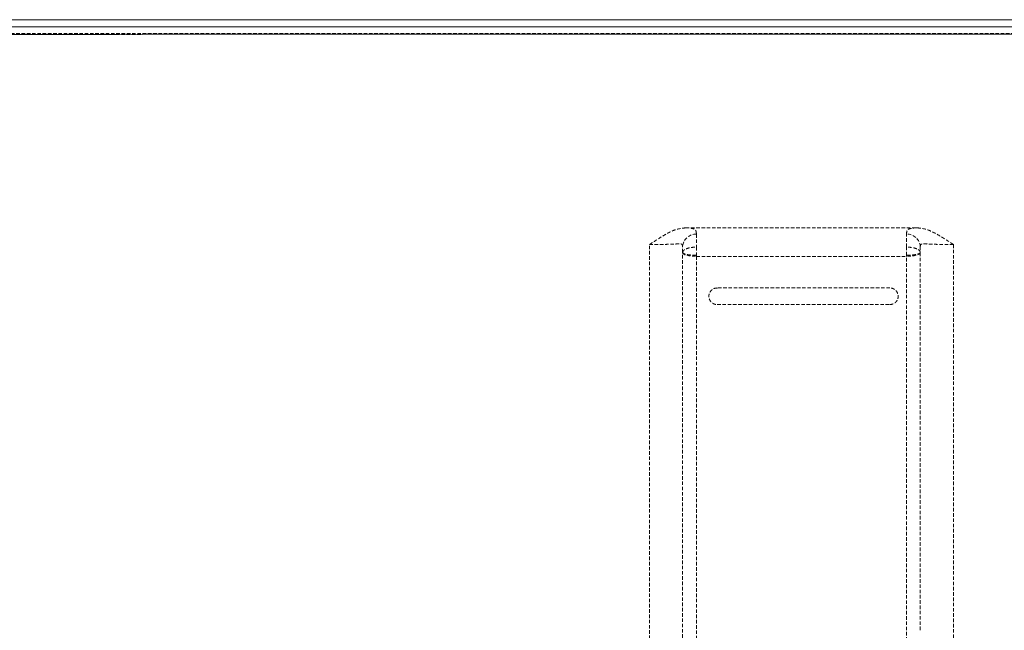
# Model space of a CAD drawing. Units: millimetres. Extents: x 120 to 2885, y 100 to 1757.
# Drawn here: x 762 to 1118, y 537 to 757 of the extents above; entities that cross this region are included whole.
import ezdxf

# ---------------------------------------------------------------- set-up
doc = ezdxf.new("R2010")
doc.units = ezdxf.units.MM
doc.linetypes.add('HIDDEN', pattern=[1.905, 1.27, -0.635])

msp = doc.modelspace()

# ---------------------------------------------------------------- linework, layer by layer
at = {"color": 7, "linetype": 'HIDDEN', "lineweight": 0}
for p, q in [((543.32, 754.84), (1545.57, 754.84)), ((1545.57, 754.84), (543.32, 754.84)), ((1002.56, 682.12), (1086.34, 682.12)), ((1006.45, 672.18), (1006.45, 671.8)), ((1006.45, 671.8), (1082.45, 671.8)), ((1076.45, 660.37), (1013.95, 660.37)), ((1013.95, 654.37), (1076.45, 654.37))]:
    msp.add_line(p, q, dxfattribs=at)
at = {"color": 7, "linetype": 'HIDDEN', "lineweight": 0, "flags": 128}
for points in [[(1001.45, 673.18), (1001.54, 672.91), (1001.83, 672.65), (1002.29, 672.41), (1002.91, 672.2), (1003.67, 672.03), (1004.53, 671.9), (1005.47, 671.83), (1006.45, 671.8)], [(1087.45, 673.18), (1087.35, 672.91), (1087.07, 672.65), (1086.61, 672.41), (1085.98, 672.2), (1085.23, 672.03), (1084.36, 671.9), (1083.42, 671.83), (1082.45, 671.8)]]:
    msp.add_lwpolyline(points, dxfattribs=at)
at = {"color": 7, "linetype": 'HIDDEN', "lineweight": 0}
for centre, start, end in [((1006.2, 675.06), 87.0167, 176.6679), ((1082.7, 675.06), 3.3321, 92.9833)]:
    msp.add_arc(centre, 4.76, start, end, dxfattribs=at)
at = {"color": 7, "linetype": 'Continuous', "lineweight": 15}
msp.add_open_spline([(125.16, 757.37), (125.13, 757.37), (124.93, 757.37), (125.86, 757.37), (128.02, 757.37), (131.6, 757.37), (136.48, 757.37), (142.67, 757.37), (150.13, 757.37), (158.82, 757.37), (168.69, 757.37), (179.54, 757.37), (191.28, 757.37), (203.81, 757.37), (217.31, 757.37), (231.71, 757.37), (246.97, 757.37), (263.37, 757.37), (280.98, 757.37), (299.8, 757.37), (319.42, 757.37), (339.75, 757.37), (360.69, 757.37), (380.96, 757.37), (400.42, 757.37), (418.95, 757.37), (437.75, 757.37), (456.78, 757.37), (476, 757.37), (495.38, 757.37), (514.87, 757.37), (536.54, 757.37), (560.36, 757.37), (586.31, 757.37), (634.87, 757.37), (782.71, 757.37), (984.18, 757.37), (1216.66, 757.37), (1372.35, 757.37), (1472, 757.37), (1515.61, 757.37), (1534.32, 757.37), (1553.02, 757.37), (1571.7, 757.37), (1591.96, 757.37), (1613.72, 757.37), (1636.93, 757.37), (1659.87, 757.37), (1682.46, 757.37), (1704.57, 757.37), (1726.13, 757.37), (1747.08, 757.37), (1767.4, 757.37), (1787.06, 757.37), (1805.96, 757.37), (1824.02, 757.37), (1841.14, 757.37), (1857.3, 757.37), (1872.48, 757.37), (1886.66, 757.37), (1899.78, 757.37), (1911.76, 757.37), (1922.57, 757.37), (1932.15, 757.37), (1940.53, 757.37), (1947.68, 757.37), (1953.57, 757.37), (1958.18, 757.37), (1961.51, 757.37), (1963.34, 757.37), (1964.08, 757.37), (1963.85, 757.37), (1963.85, 757.37)], degree=3, knots=[0, 0, 0, 0, 0.002088, 0.012268, 0.022433, 0.032565, 0.042697, 0.052861, 0.06304, 0.07322, 0.083384, 0.093516, 0.103089, 0.11269, 0.122304, 0.131918, 0.141519, 0.151092, 0.161264, 0.171468, 0.181688, 0.191908, 0.202112, 0.212283, 0.220722, 0.22917, 0.237617, 0.246056, 0.254495, 0.262943, 0.27139, 0.279829, 0.291025, 0.302223, 0.313421, 0.353892, 0.493625, 0.574247, 0.654869, 0.695181, 0.703252, 0.71133, 0.719403, 0.727468, 0.73553, 0.745708, 0.755918, 0.766144, 0.77637, 0.78658, 0.796758, 0.806914, 0.817102, 0.827306, 0.83751, 0.847698, 0.857854, 0.867983, 0.878144, 0.888321, 0.898499, 0.90866, 0.918789, 0.928904, 0.939051, 0.949214, 0.959377, 0.969524, 0.979639, 0.989779, 0.999951, 1, 1, 1, 1], dxfattribs=at)
at = {"color": 8, "linetype": 'Continuous', "lineweight": 15}
msp.add_open_spline([(1968.83, 751.83), (1968.72, 751.83), (1968.49, 751.83), (1966.43, 751.82), (1963.14, 751.81), (1958.58, 751.8), (1952.71, 751.78), (1945.49, 751.77), (1936.9, 751.75), (1927.13, 751.73), (1916.25, 751.71), (1904.33, 751.69), (1891.2, 751.67), (1876.83, 751.65), (1861.25, 751.64), (1844.8, 751.62), (1827.54, 751.62), (1809.56, 751.61), (1790.6, 751.61), (1770.66, 751.61), (1749.81, 751.61), (1728.47, 751.62), (1706.75, 751.64), (1684.71, 751.66), (1662.02, 751.68), (1638.74, 751.71), (1614.93, 751.74), (1592.74, 751.78), (1572.29, 751.81), (1553.64, 751.84), (1534.96, 751.87), (1516.28, 751.89), (1472.65, 751.93), (1373.25, 752.02), (1217.33, 752.13), (984.66, 752.2), (786.83, 752.09), (638.18, 751.94), (583.89, 751.92), (549.92, 751.88), (522.7, 751.82), (502.27, 751.79), (481.94, 751.75), (461.48, 751.72), (440.95, 751.7), (420.39, 751.67), (400.15, 751.65), (379.58, 751.64), (358.79, 751.62), (337.89, 751.61), (317.42, 751.61), (297.48, 751.61), (278.16, 751.61), (260.22, 751.62), (243.63, 751.63), (228.37, 751.64), (213.84, 751.65), (200.12, 751.67), (187.27, 751.68), (175.34, 751.7), (164.39, 751.72), (154.49, 751.74), (145.69, 751.76), (138.09, 751.78), (131.72, 751.8), (126.75, 751.81), (123.12, 751.82), (120.92, 751.83), (119.93, 751.83), (120.13, 751.83), (120.17, 751.83)], degree=3, knots=[0, 0, 0, 0, 0.009976, 0.020341, 0.030388, 0.040443, 0.050489, 0.060827, 0.071173, 0.081511, 0.091572, 0.10164, 0.111701, 0.122052, 0.132412, 0.142763, 0.15285, 0.162944, 0.173031, 0.183409, 0.193796, 0.204174, 0.214282, 0.224398, 0.234506, 0.244908, 0.255317, 0.265719, 0.273714, 0.281713, 0.289721, 0.297732, 0.305737, 0.345842, 0.425562, 0.506272, 0.645089, 0.679998, 0.697452, 0.714907, 0.723682, 0.732468, 0.741253, 0.750029, 0.759168, 0.768319, 0.77747, 0.78661, 0.796712, 0.806822, 0.816924, 0.827318, 0.837721, 0.848116, 0.857637, 0.867165, 0.876686, 0.886452, 0.896225, 0.905991, 0.916054, 0.926124, 0.936187, 0.946543, 0.956906, 0.967261, 0.977325, 0.987396, 0.99746, 1, 1, 1, 1], dxfattribs=at)
at = {"color": 7, "linetype": 'HIDDEN', "lineweight": 0}
for points, knots in [([(120.17, 751.83), (120.19, 751.83), (120.25, 751.83), (121.96, 751.82), (124.99, 751.81), (129.37, 751.8), (134.95, 751.79), (141.85, 751.77), (150.09, 751.75), (159.69, 751.73), (170.42, 751.71), (182.24, 751.69), (195.06, 751.67), (209.08, 751.66), (224.3, 751.64), (240.69, 751.63), (257.92, 751.62), (275.9, 751.61), (294.54, 751.61), (314.14, 751.61), (334.66, 751.61), (356.06, 751.62), (377.87, 751.63), (400.02, 751.65), (422.42, 751.67), (445.42, 751.7), (468.95, 751.73), (492.96, 751.77), (519.39, 751.82), (548.14, 751.87), (579.16, 751.9), (610.21, 751.93), (641.25, 751.96), (672.3, 751.98), (754.95, 752.05), (889.48, 752.14), (1114.46, 752.19), (1311.26, 752.07), (1452.61, 751.95), (1499.92, 751.91), (1520.2, 751.89), (1540.49, 751.86), (1560.75, 751.83), (1581.15, 751.8), (1601.62, 751.76), (1622.13, 751.73), (1642.47, 751.7), (1662.56, 751.68), (1683.24, 751.66), (1704.43, 751.64), (1726.01, 751.62), (1747.23, 751.61), (1768, 751.61), (1788.25, 751.61), (1807.53, 751.61), (1825.78, 751.61), (1843, 751.62), (1859.46, 751.64), (1875.08, 751.65), (1889.75, 751.67), (1902.52, 751.69), (1909.94, 751.7), (1913.26, 751.7)], [0, 0, 0, 0, 0.008627, 0.020068, 0.031499, 0.042588, 0.053685, 0.064774, 0.076184, 0.087603, 0.099012, 0.11012, 0.121236, 0.132343, 0.143772, 0.155209, 0.166637, 0.177774, 0.188919, 0.200056, 0.211514, 0.222982, 0.23444, 0.245599, 0.256767, 0.267927, 0.27941, 0.290902, 0.302385, 0.317064, 0.331744, 0.346432, 0.361126, 0.375821, 0.390509, 0.478451, 0.566777, 0.709871, 0.757823, 0.76742, 0.777022, 0.78662, 0.796211, 0.805798, 0.815614, 0.825447, 0.835287, 0.84512, 0.854936, 0.866084, 0.877241, 0.888389, 0.89986, 0.911341, 0.922811, 0.93396, 0.945117, 0.956266, 0.967739, 0.979221, 0.990693, 1, 1, 1, 1]), ([(124.17, 752.37), (124.13, 752.37), (124, 752.37), (125.18, 752.37), (127.62, 752.37), (131.44, 752.37), (136.6, 752.37), (143.12, 752.37), (150.87, 752.37), (159.79, 752.37), (169.79, 752.37), (181.04, 752.37), (193.56, 752.37), (207.33, 752.37), (222.05, 752.37), (237.66, 752.37), (254.08, 752.37), (271.55, 752.37), (290.05, 752.37), (309.56, 752.37), (329.65, 752.37), (350.24, 752.37), (371.25, 752.37), (393, 752.37), (415.45, 752.37), (438.53, 752.37), (460.92, 752.37), (482.51, 752.37), (503.22, 752.37), (524.04, 752.37), (566.14, 752.37), (656.54, 752.37), (795.27, 752.37), (964.41, 752.37), (1198.63, 752.37), (1384.26, 752.37), (1517.95, 752.37), (1537.96, 752.37), (1557.97, 752.37), (1578.05, 752.37), (1598.17, 752.37), (1618.29, 752.37), (1638.23, 752.37), (1657.87, 752.37), (1677.17, 752.37), (1696.1, 752.37), (1714.69, 752.37), (1733.12, 752.37), (1751.33, 752.37), (1769.27, 752.37), (1786.65, 752.37), (1804.1, 752.37), (1821.48, 752.37), (1838.64, 752.37), (1855.06, 752.37), (1870.64, 752.37), (1885.3, 752.37), (1898.72, 752.37), (1910.87, 752.37), (1921.78, 752.37), (1931.62, 752.37), (1940.32, 752.37), (1947.8, 752.37), (1953.92, 752.37), (1958.66, 752.37), (1962.11, 752.37), (1964.18, 752.37), (1965.06, 752.37), (1964.84, 752.37), (1964.82, 752.37)], [0, 0, 0, 0, 0.00443, 0.01444, 0.024457, 0.034466, 0.044766, 0.055074, 0.065374, 0.075389, 0.08541, 0.095425, 0.105728, 0.116041, 0.126344, 0.136384, 0.146431, 0.15647, 0.1668, 0.177138, 0.187467, 0.19753, 0.207601, 0.217664, 0.228018, 0.238381, 0.248736, 0.257721, 0.266717, 0.275713, 0.284698, 0.321142, 0.392606, 0.46407, 0.539832, 0.695447, 0.704071, 0.712698, 0.721319, 0.729935, 0.738698, 0.747471, 0.756244, 0.765007, 0.773671, 0.782346, 0.791021, 0.799686, 0.808687, 0.8177, 0.826712, 0.835714, 0.845786, 0.855866, 0.865938, 0.876303, 0.886677, 0.897043, 0.907098, 0.917161, 0.927215, 0.937564, 0.947921, 0.958269, 0.968299, 0.978338, 0.988369, 0.998692, 1, 1, 1, 1]), ([(989.45, 676.09), (989.45, 676.09), (991.06, 677.08), (993.4, 678.68), (996.67, 680.54), (999.42, 681.77), (1001.47, 682), (1002.56, 682.12)], [0, 0, 0, 0, 0.001488, 0.388199, 0.583246, 0.777694, 1, 1, 1, 1]), ([(1002.56, 682.12), (1002.56, 682.12), (1003.6, 682.12), (1004.54, 681.96), (1005.7, 681.7), (1006.34, 681.19), (1006.41, 680.33), (1006.45, 679.82)], [0, 0, 0, 0, 0.0000034, 0.2892966, 0.4970826, 0.7048846, 1, 1, 1, 1]), ([(1082.45, 679.82), (1082.49, 680.33), (1082.56, 681.19), (1083.19, 681.7), (1084.35, 681.96), (1085.29, 682.12), (1086.34, 682.12), (1086.34, 682.12)], [0, 0, 0, 0, 0.2951155, 0.5029174, 0.7107035, 0.9999966, 1, 1, 1, 1]), ([(1086.34, 682.12), (1087.43, 682), (1089.46, 681.77), (1092.18, 680.55), (1095.46, 678.7), (1097.81, 677.1), (1099.44, 676.09), (1099.45, 676.09)], [0, 0, 0, 0, 0.2223044, 0.4138476, 0.6059608, 0.9985123, 1, 1, 1, 1]), ([(1006.45, 679.82), (1006.45, 679.46), (1006.45, 678.75), (1006.45, 677.25), (1006.45, 675.87), (1006.45, 675.15)], [0, 0, 0, 0, 0.314902, 0.639648, 1, 1, 1, 1]), ([(1082.45, 675.15), (1082.45, 675.89), (1082.45, 677.19), (1082.45, 678.58), (1082.45, 679.37), (1082.45, 679.74), (1082.45, 679.82)], [0, 0, 0, 0, 0.369866, 0.644442, 0.926456, 1, 1, 1, 1]), ([(1001.45, 675.34), (1001.41, 675.62), (1001.35, 676.13), (1000.88, 676.3), (999.98, 676.34), (998.55, 676.23), (996.6, 676.17), (994.85, 676.13), (992.94, 676.11), (991.12, 676.09), (989.94, 676.09), (989.45, 676.09)], [0, 0, 0, 0, 0.1085154, 0.2001429, 0.2947437, 0.4900836, 0.5983708, 0.7100117, 0.8145941, 0.9224507, 1, 1, 1, 1]), ([(989.45, 253.37), (989.45, 253.78), (989.45, 254.6), (989.45, 256), (989.45, 257.77), (989.45, 260.22), (989.45, 263.73), (989.45, 267.76), (989.45, 271.74), (989.45, 275.38), (989.45, 279.24), (989.45, 285.21), (989.45, 293.46), (989.45, 304.09), (989.45, 314.94), (989.45, 325.89), (989.45, 339.5), (989.45, 355.74), (989.45, 374.62), (989.45, 396.69), (989.45, 417.16), (989.45, 436.12), (989.45, 453.68), (989.45, 474.66), (989.45, 499.01), (989.45, 523.39), (989.45, 547.79), (989.45, 572.18), (989.45, 594.87), (989.45, 615.8), (989.45, 635.02), (989.45, 654.15), (989.45, 667.82), (989.45, 675.08), (989.45, 676.09)], [0, 0, 0, 0, 0.013182, 0.02636, 0.03972, 0.053057, 0.067616, 0.08262, 0.092323, 0.10203, 0.112001, 0.121974, 0.146256, 0.170616, 0.19511, 0.219659, 0.2441, 0.286073, 0.328048, 0.370015, 0.433551, 0.465319, 0.497086, 0.55107, 0.605081, 0.65909, 0.713166, 0.767241, 0.8213, 0.86403, 0.906753, 0.949901, 0.993043, 1, 1, 1, 1]), ([(1001.45, 673.24), (1001.45, 673.25), (1001.45, 673.37), (1001.45, 673.87), (1001.45, 674.62), (1001.45, 675.1), (1001.45, 675.34)], [0, 0, 0, 0, 0.0043024, 0.1173219, 0.5461719, 1, 1, 1, 1]), ([(1001.45, 673.24), (1001.52, 673.49), (1001.67, 673.99), (1002.83, 674.62), (1004.48, 675.06), (1005.79, 675.12), (1006.45, 675.15)], [0, 0, 0, 0, 0.2499979, 0.499776, 0.7494439, 1, 1, 1, 1]), ([(1006.45, 675.15), (1006.45, 674.68), (1006.45, 673.72), (1006.45, 672.7), (1006.45, 672.18)], [0, 0, 0, 0, 0.481897, 1, 1, 1, 1]), ([(1082.45, 672.18), (1082.45, 672.7), (1082.45, 673.71), (1082.45, 674.68), (1082.45, 675.15)], [0, 0, 0, 0, 0.518118, 1, 1, 1, 1]), ([(1087.45, 673.24), (1087.37, 673.49), (1087.22, 673.99), (1086.07, 674.62), (1084.42, 675.06), (1083.1, 675.12), (1082.45, 675.15)], [0, 0, 0, 0, 0.249997, 0.499777, 0.749444, 1, 1, 1, 1]), ([(1099.45, 676.09), (1098.95, 676.09), (1097.78, 676.09), (1095.97, 676.11), (1094.06, 676.13), (1092.31, 676.17), (1090.35, 676.23), (1088.92, 676.34), (1088.02, 676.3), (1087.55, 676.13), (1087.48, 675.62), (1087.45, 675.34)], [0, 0, 0, 0, 0.07755, 0.183759, 0.289981, 0.399927, 0.509901, 0.705245, 0.798491, 0.891482, 1, 1, 1, 1]), ([(1087.45, 675.34), (1087.45, 675.09), (1087.45, 674.61), (1087.45, 673.88), (1087.45, 673.35), (1087.45, 673.24)], [0, 0, 0, 0, 0.455667, 0.883238, 1, 1, 1, 1]), ([(1099.45, 676.09), (1099.45, 675.08), (1099.45, 667.86), (1099.45, 654.26), (1099.45, 635.15), (1099.45, 615.9), (1099.45, 594.9), (1099.45, 572.2), (1099.45, 547.81), (1099.45, 523.41), (1099.45, 499.02), (1099.45, 474.66), (1099.45, 452.1), (1099.45, 431.37), (1099.45, 412.42), (1099.45, 393.65), (1099.45, 374.98), (1099.45, 356.47), (1099.45, 341.03), (1099.45, 328.64), (1099.45, 319.31), (1099.45, 310.03), (1099.45, 300.87), (1099.45, 291.91), (1099.45, 284.28), (1099.45, 277.97), (1099.45, 272.96), (1099.45, 268.14), (1099.45, 263.76), (1099.45, 260.24), (1099.45, 257.77), (1099.45, 255.99), (1099.45, 254.6), (1099.45, 253.78), (1099.45, 253.37)], [0, 0, 0, 0, 0.006957, 0.049838, 0.092784, 0.135766, 0.178695, 0.232723, 0.286783, 0.340857, 0.394908, 0.448914, 0.502906, 0.545259, 0.587619, 0.629977, 0.671128, 0.712286, 0.753442, 0.774206, 0.795073, 0.815932, 0.83671, 0.85739, 0.87803, 0.891148, 0.904288, 0.917374, 0.93216, 0.946934, 0.960134, 0.973391, 0.986712, 1, 1, 1, 1]), ([(1001.45, 673.24), (1001.52, 673.1), (1001.67, 672.82), (1002.83, 672.47), (1004.48, 672.23), (1005.79, 672.2), (1006.45, 672.18)], [0, 0, 0, 0, 0.2499959, 0.499775, 0.7494443, 1, 1, 1, 1]), ([(1001.45, 673.18), (1001.45, 673.19), (1001.45, 673.21), (1001.45, 673.23), (1001.45, 673.24), (1001.45, 673.24)], [0, 0, 0, 0, 0.427866, 0.855848, 1, 1, 1, 1]), ([(1001.45, 238.61), (1001.45, 239.11), (1001.45, 240.12), (1001.45, 241.89), (1001.45, 244.2), (1001.45, 246.93), (1001.45, 249.9), (1001.45, 252.82), (1001.45, 256.13), (1001.45, 260.03), (1001.45, 264.5), (1001.45, 269.58), (1001.45, 274.95), (1001.45, 281.62), (1001.45, 289.6), (1001.45, 298.89), (1001.45, 309.99), (1001.45, 322.91), (1001.45, 340), (1001.45, 359.52), (1001.45, 381.44), (1001.45, 403.3), (1001.45, 425.11), (1001.45, 446.96), (1001.45, 469.14), (1001.45, 491.64), (1001.45, 514.42), (1001.45, 537.2), (1001.45, 559.97), (1001.45, 582.74), (1001.45, 603.63), (1001.45, 622.61), (1001.45, 639.65), (1001.45, 656.57), (1001.45, 667.65), (1001.45, 673.18)], [0, 0, 0, 0, 0.015533, 0.031058, 0.046846, 0.062613, 0.072925, 0.083237, 0.093898, 0.10456, 0.117294, 0.130031, 0.143125, 0.156221, 0.176695, 0.197208, 0.21771, 0.249222, 0.280745, 0.327634, 0.374523, 0.421402, 0.468304, 0.515205, 0.562085, 0.610632, 0.659192, 0.707752, 0.756297, 0.804842, 0.853368, 0.890018, 0.926713, 0.963383, 1, 1, 1, 1]), ([(1006.45, 671.8), (1006.45, 666.41), (1006.45, 655.62), (1006.45, 639.13), (1006.45, 622.53), (1006.45, 604.04), (1006.45, 583.68), (1006.45, 561.48), (1006.45, 538.82), (1006.45, 515.7), (1006.45, 492.12), (1006.45, 469.08), (1006.45, 446.61), (1006.45, 424.73), (1006.45, 402.89), (1006.45, 381), (1006.45, 359.06), (1006.45, 339.5), (1006.45, 322.36), (1006.45, 309.25), (1006.45, 297.84), (1006.45, 288.12), (1006.45, 279.79), (1006.45, 272.84), (1006.45, 267.15), (1006.45, 261.68), (1006.45, 256.83), (1006.45, 252.66), (1006.45, 249.08), (1006.45, 245.83), (1006.45, 242.61), (1006.45, 239.71), (1006.45, 237.24), (1006.45, 235.34), (1006.45, 234.26), (1006.45, 233.72)], [0, 0, 0, 0, 0.035271, 0.070593, 0.105938, 0.141241, 0.188007, 0.23479, 0.281574, 0.331268, 0.380961, 0.430642, 0.477056, 0.52349, 0.569926, 0.61632, 0.662725, 0.709129, 0.740419, 0.7717, 0.792905, 0.814122, 0.835299, 0.84875, 0.862197, 0.875979, 0.889756, 0.900889, 0.91202, 0.923514, 0.935009, 0.951021, 0.96705, 0.983521, 1, 1, 1, 1]), ([(1087.45, 673.24), (1087.37, 673.1), (1087.22, 672.82), (1086.07, 672.47), (1084.42, 672.23), (1083.1, 672.2), (1082.45, 672.18)], [0, 0, 0, 0, 0.2499962, 0.4997769, 0.7494432, 1, 1, 1, 1]), ([(1082.45, 671.8), (1082.45, 671.8), (1082.45, 671.93), (1082.45, 672.05), (1082.45, 672.18)], [0, 0, 0, 0, 0.000152, 1, 1, 1, 1]), ([(1082.45, 233.72), (1082.45, 234.29), (1082.45, 235.43), (1082.45, 237.36), (1082.45, 239.78), (1082.45, 242.63), (1082.45, 246.18), (1082.45, 250.44), (1082.45, 255.27), (1082.45, 261.09), (1082.45, 267.96), (1082.45, 275.82), (1082.45, 284.95), (1082.45, 295.32), (1082.45, 306.9), (1082.45, 318.62), (1082.45, 330.42), (1082.45, 344.95), (1082.45, 362.2), (1082.45, 382.16), (1082.45, 406.43), (1082.45, 435.1), (1082.45, 468.29), (1082.45, 501.54), (1082.45, 534.81), (1082.45, 562.81), (1082.45, 585.55), (1082.45, 603.02), (1082.45, 620.45), (1082.45, 637.77), (1082.45, 654.95), (1082.45, 666.19), (1082.45, 671.8)], [0, 0, 0, 0, 0.017382, 0.034752, 0.049147, 0.063567, 0.077932, 0.09235, 0.106819, 0.121249, 0.139717, 0.15825, 0.176755, 0.201672, 0.226635, 0.251672, 0.276739, 0.301744, 0.343972, 0.3862, 0.428421, 0.498509, 0.568619, 0.638771, 0.70894, 0.779078, 0.815882, 0.852781, 0.889682, 0.926524, 0.963287, 1, 1, 1, 1]), ([(1087.45, 673.24), (1087.45, 673.24), (1087.45, 673.23), (1087.45, 673.21), (1087.45, 673.19), (1087.45, 673.18)], [0, 0, 0, 0, 0.143205, 0.571546, 1, 1, 1, 1]), ([(1087.45, 673.18), (1087.45, 667.5), (1087.45, 656.13), (1087.45, 638.74), (1087.45, 621.21), (1087.45, 603.56), (1087.45, 585.88), (1087.45, 563.55), (1087.45, 547.13), (1087.45, 536.6)], [0, 0, 0, 0, 0.1280452, 0.256264, 0.3847563, 0.5134513, 0.6421381, 0.7704961, 1, 1, 1, 1]), ([(1013.95, 660.37), (1013.62, 660.34), (1012.95, 660.27), (1012.07, 659.78), (1011.39, 659.04), (1010.98, 658.1), (1010.9, 657.07), (1011.18, 656.06), (1011.79, 655.2), (1012.64, 654.61), (1013.41, 654.39), (1013.85, 654.37), (1013.95, 654.37)], [0, 0, 0, 0, 0.104275, 0.20851, 0.313894, 0.421694, 0.531689, 0.642673, 0.753014, 0.861452, 0.967639, 1, 1, 1, 1]), ([(1076.45, 654.37), (1076.78, 654.4), (1077.44, 654.47), (1078.33, 654.97), (1079.01, 655.71), (1079.42, 656.64), (1079.49, 657.68), (1079.21, 658.68), (1078.61, 659.54), (1077.75, 660.13), (1076.98, 660.35), (1076.55, 660.37), (1076.45, 660.37)], [0, 0, 0, 0, 0.104554, 0.209075, 0.314507, 0.421976, 0.531556, 0.642434, 0.753092, 0.861963, 0.968274, 1, 1, 1, 1])]:
    msp.add_open_spline(points, degree=3, knots=knots, dxfattribs=at)

doc.saveas('drawing.dxf')
